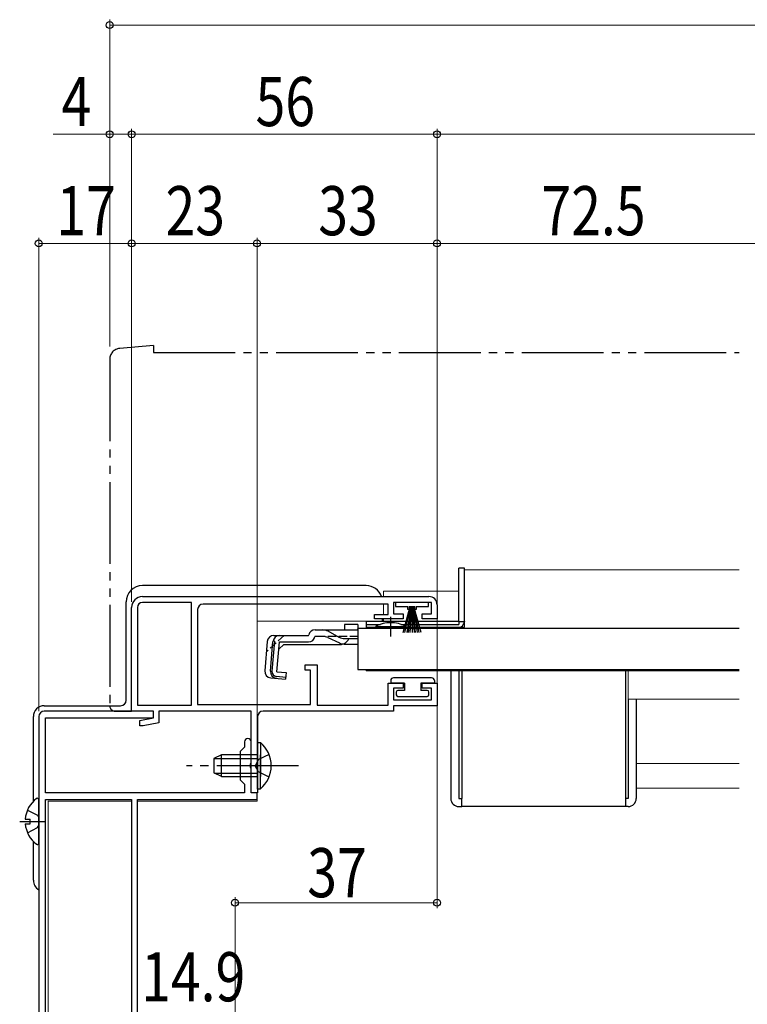
# Model space of a CAD drawing. Extents: x 0 to 1980, y 0 to 3207.
# Drawn here: x 660 to 794, y 684 to 865 of the extents above; entities that cross this region are included whole.
import ezdxf

# ---------------------------------------------------------------- set-up
doc = ezdxf.new("R2010")
doc.units = 0
for name, pattern in [('YCENTER_1', [13, 10, -1, 1, -1]), ('YDIVIDE_1', [15, 10, -1, 1, -1, 1, -1]), ('YHIDDEN_1', [4, 3, -1])]:
    doc.linetypes.add(name, pattern=pattern)
for name, color, linetype, lineweight in [('YKK_11', 7, 'CONTINUOUS', 30), ('YKK_12', 2, 'CONTINUOUS', 13), ('YKK_13', 4, 'CONTINUOUS', 30), ('YKK_D', 6, 'CONTINUOUS', 13)]:
    doc.layers.add(name, color=color, linetype=linetype, lineweight=lineweight)
doc.styles.add('text-b', font='extslim2.shx', dxfattribs={"width": 0.8, "bigfont": 'extfont2.shx'})

msp = doc.modelspace()

# ---------------------------------------------------------------- linework, layer by layer
at = {"layer": 'YKK_11', "linetype": 'ByBlock', "lineweight": -2, "ltscale": 0.5}
for p, q in [((682.7, 758.82), (735.2, 758.82)), ((680.7, 737.82), (680.7, 756.82)), ((681.8, 756.82), (681.8, 738.92)), ((691.7, 757.72), (682.7, 757.72)), ((691.7, 738.92), (691.7, 757.72)), ((691.7, 738.92), (691.7, 757.72)), ((692.8, 756.42), (692.8, 739.02)), ((727.7, 757.42), (693.8, 757.42)), ((727.7, 755.52), (727.7, 757.42)), ((735.7, 757.72), (728.7, 757.72)), ((728.7, 757.72), (728.7, 755.62)), ((735.7, 755.62), (735.7, 757.72)), ((736.7, 757.32), (736.7, 754.72)), ((725.2, 754.72), (725.2, 755.52)), ((725.2, 755.52), (727.7, 755.52)), ((730.45, 754.72), (725.2, 754.72)), ((728.7, 755.62), (730.45, 755.62)), ((730.45, 755.62), (730.45, 754.72)), ((733.95, 754.72), (733.95, 755.62)), ((733.95, 755.62), (735.7, 755.62)), ((736.7, 754.72), (733.95, 754.72)), ((712.5, 745.32), (712.5, 746.32)), ((712.5, 746.32), (714.7, 746.32)), ((713.5, 745.32), (712.5, 745.32)), ((713.5, 739.02), (713.5, 745.32)), ((714.7, 746.32), (714.7, 738.92)), ((727.7, 738.92), (727.7, 742.92)), ((727.7, 742.92), (730.45, 742.92)), ((730.45, 742.02), (728.7, 742.02)), ((728.7, 742.02), (728.7, 739.92)), ((730.45, 742.92), (730.45, 742.02)), ((733.95, 742.02), (733.95, 742.92)), ((733.95, 742.92), (736.7, 742.92)), ((735.7, 742.02), (733.95, 742.02)), ((735.7, 739.92), (735.7, 742.02)), ((736.7, 742.92), (736.7, 738.82)), ((728.7, 739.92), (735.7, 739.92)), ((681.8, 738.92), (691.7, 738.92)), ((692.8, 739.02), (713.5, 739.02)), ((714.7, 738.92), (727.7, 738.92)), ((736.7, 738.82), (728.7, 738.82)), ((728.7, 738.82), (728.7, 737.82)), ((663.7, 736.82), (663.7, 631.82)), ((684.7, 737.82), (664.7, 737.82)), ((664.9, 722.82), (664.9, 736.62)), ((664.9, 736.62), (684.7, 736.62)), ((684.7, 737.82), (680.7, 737.82)), ((682.2, 736.12), (684.7, 736.62)), ((682.2, 735.12), (682.2, 736.12)), ((684.7, 736.62), (684.7, 737.82)), ((684.7, 736.62), (684.7, 737.82)), ((702.6, 737.82), (685.7, 737.82)), ((685.7, 737.82), (685.7, 735.69)), ((702.6, 722.82), (702.6, 737.82)), ((703.8, 736.82), (703.8, 728.27)), ((728.7, 737.82), (704.8, 737.82)), ((682.81, 735.12), (682.2, 735.12)), ((685.7, 735.69), (682.81, 735.12)), ((701.4, 731.22), (700.6, 730.42)), ((701.4, 732.22), (701.4, 731.22)), ((702.6, 728.27), (702.6, 732.22)), ((700.6, 730.42), (700.6, 725.22)), ((702.48, 728.09), (702.6, 728.27)), ((702.48, 727.54), (702.48, 728.09)), ((702.6, 727.36), (702.48, 727.54)), ((702.6, 722.82), (702.6, 727.36)), ((703.8, 728.27), (703.68, 728.09)), ((703.68, 728.09), (703.68, 727.54)), ((703.68, 727.54), (703.8, 727.36)), ((703.8, 727.36), (703.8, 722.82)), ((700.6, 725.22), (701.4, 724.42)), ((701.4, 724.42), (701.4, 722.82)), ((701.4, 722.82), (664.9, 722.82)), ((703.7, 722.82), (702.6, 722.82)), ((703.8, 722.82), (702.6, 722.82)), ((703.7, 721.62), (703.7, 722.82)), ((664.9, 635.02), (664.9, 721.62)), ((664.9, 721.62), (680.7, 721.62)), ((680.7, 721.62), (680.7, 635.02)), ((680.7, 721.62), (680.7, 635.02)), ((681.8, 641.82), (681.8, 721.62)), ((681.8, 721.62), (703.7, 721.62))]:
    msp.add_line(p, q, dxfattribs=at)
for centre, radius, start, end in [((682.7, 756.82), 2, 90, 180), ((735.2, 757.32), 1.5, 0, 90), ((682.7, 756.82), 0.9, 90, 180), ((693.8, 756.42), 1, 90, 180), ((664.7, 736.82), 1, 90, 180), ((704.8, 736.82), 1, 90, 180), ((702, 732.22), 0.6, 360, 180)]:
    msp.add_arc(centre, radius, start, end, dxfattribs=at)
at = {"layer": 'YKK_12'}
for p, q in [((741.7, 763.72), (792.06, 763.72)), ((741.7, 763.72), (741.7, 753.22)), ((723.7, 753.22), (725.45, 753.22)), ((723.7, 753.22), (723.7, 753.02)), ((730.95, 753.22), (741.7, 753.22)), ((723.7, 745.42), (723.7, 745.22)), ((792.06, 745.22), (723.7, 745.22))]:
    msp.add_line(p, q, dxfattribs=at)
at = {"layer": 'YKK_12', "ltscale": 1.5}
for p, q in [((740.7, 759.82), (726.9, 759.82)), ((726.9, 758.82), (726.9, 759.82)), ((741.7, 759.82), (741.7, 759.82)), ((726.9, 755.82), (726.9, 757.42)), ((703.7, 754.32), (703.7, 740.22)), ((740.7, 754.32), (703.7, 754.32)), ((726.9, 755.52), (726.9, 755.82)), ((726.9, 754.32), (726.9, 754.72)), ((741.7, 754.32), (741.7, 754.32)), ((703.7, 722.89), (703.7, 721.32)), ((680.7, 721.32), (665.4, 721.32)), ((665.4, 721.32), (665.4, 635.02)), ((703.7, 721.32), (681.8, 721.32))]:
    msp.add_line(p, q, dxfattribs=at)
at = {"layer": 'YKK_12', "linetype": 'Continuous', "ltscale": 1.5}
msp.add_line((736.2, 754.32), (740.7, 754.32), dxfattribs=at)
at = {"layer": 'YKK_12', "linetype": 'Continuous', "lineweight": 13, "ltscale": 0.5}
msp.add_line((741.7, 754.32), (741.7, 754.32), dxfattribs=at)
at = {"layer": 'YKK_12', "linetype": 'Continuous', "ltscale": 0.5}
for p, q in [((771.7, 740.02), (771.7, 745.22)), ((771.7, 740.02), (792.06, 740.02)), ((773.2, 728.22), (792.06, 728.22)), ((773.2, 723.72), (792.06, 723.72))]:
    msp.add_line(p, q, dxfattribs=at)
at = {"layer": 'YKK_13', "linetype": 'YDIVIDE_1', "ltscale": 1.5}
for p, q in [((684.7, 804.82), (678.53, 804.27)), ((684.7, 804.82), (684.7, 803.52)), ((684.7, 803.52), (792.06, 803.52)), ((676.7, 802.28), (676.7, 738.82)), ((680.7, 737.82), (680.7, 738.12)), ((677.7, 737.82), (680.7, 737.82))]:
    msp.add_line(p, q, dxfattribs=at)
at = {"layer": 'YKK_13'}
for p, q in [((741.7, 764.02), (740.7, 764.02)), ((740.7, 754.17), (740.7, 764.02)), ((741.7, 754.22), (741.7, 764.02)), ((728.2, 754.22), (723.7, 754.22)), ((723.7, 754.22), (723.7, 753.72)), ((740.7, 754.22), (728.2, 754.22)), ((741.7, 754.17), (740.7, 754.17)), ((740.7, 754.17), (740.7, 753.72)), ((741.7, 754.22), (741.7, 754.17)), ((723.7, 753.72), (726.32, 753.72)), ((723.7, 753.72), (723.7, 753.22)), ((723.7, 753.22), (740.7, 753.22)), ((730.07, 753.72), (740.7, 753.72)), ((739.2, 745.22), (739.2, 721.82)), ((740.7, 745.22), (740.7, 721.82)), ((741.2, 745.22), (741.2, 721.82)), ((771.2, 745.22), (771.2, 721.82)), ((771.7, 740.02), (771.7, 721.82)), ((773.2, 740.02), (773.2, 721.82)), ((740.7, 721.82), (741.2, 721.82)), ((741.2, 720.32), (741.2, 721.82)), ((771.7, 721.82), (771.2, 721.82)), ((771.2, 721.82), (771.2, 720.32)), ((740.7, 720.32), (741.2, 720.32)), ((771.2, 720.32), (741.2, 720.32)), ((771.7, 720.32), (771.2, 720.32))]:
    msp.add_line(p, q, dxfattribs=at)
at = {"layer": 'YKK_13', "ltscale": 1.5}
for p, q in [((723.7, 760.82), (682.7, 760.82)), ((679.7, 739.82), (679.7, 757.82)), ((729.1, 757.72), (729.1, 756.97)), ((735.1, 757.72), (729.1, 757.72)), ((729.1, 756.97), (731.35, 756.97)), ((730.45, 752.22), (731.79, 756.97)), ((730.8, 752.22), (731.85, 756.97)), ((731.91, 756.97), (731.15, 752.22)), ((731.35, 756.47), (731.35, 756.97)), ((731.6, 756.47), (731.35, 756.47)), ((731.45, 752.22), (731.97, 756.97)), ((731.6, 756.97), (731.6, 756.47)), ((731.6, 756.97), (732.6, 756.97)), ((732.04, 756.97), (731.7, 752.22)), ((731.85, 756.97), (732.35, 756.97)), ((732.1, 756.97), (732.1, 752.22)), ((732.16, 756.97), (732.5, 752.22)), ((732.75, 752.22), (732.22, 756.97)), ((732.29, 756.97), (733.05, 752.22)), ((733.4, 752.22), (732.35, 756.97)), ((733.75, 752.22), (732.41, 756.97)), ((732.6, 756.47), (732.6, 756.97)), ((732.85, 756.47), (732.6, 756.47)), ((732.85, 756.97), (735.1, 756.97)), ((732.85, 756.97), (732.85, 756.47)), ((735.1, 756.97), (735.1, 757.72)), ((726.7, 754.32), (726.7, 754.72)), ((728.2, 743.42), (728.2, 742.92)), ((735.7, 743.92), (728.7, 743.92)), ((736.2, 743.42), (736.2, 742.92)), ((730.7, 742.92), (728.2, 742.92)), ((730.7, 741.62), (729.5, 741.62)), ((730.7, 742.92), (730.7, 741.62)), ((733.7, 742.92), (733.7, 741.62)), ((736.2, 742.92), (733.7, 742.92)), ((734.9, 741.62), (733.7, 741.62)), ((729.2, 741.32), (729.2, 740.82)), ((729.5, 740.52), (734.9, 740.52)), ((735.2, 740.82), (735.2, 741.32)), ((664.7, 738.82), (678.7, 738.82)), ((662.7, 721.31), (662.7, 736.82)), ((662.7, 706.82), (662.7, 713.92))]:
    msp.add_line(p, q, dxfattribs=at)
at = {"layer": 'YKK_13', "linetype": 'YCENTER_1', "ltscale": 0.5}
msp.add_line((728.2, 751.5), (728.2, 755.12), dxfattribs=at)
at = {"layer": 'YKK_13', "linetype": 'Continuous', "ltscale": 0.5}
for p, q in [((714.32, 752.7), (715.77, 752.7)), ((715.77, 752.7), (722.2, 752.7)), ((718.75, 751.34), (716.72, 752.45)), ((722.2, 753.7), (719.7, 753.7)), ((719.7, 753.7), (719.7, 752.7)), ((722.2, 753.7), (722.2, 752.7)), ((722.2, 752.7), (722.2, 752.93)), ((725.45, 753.02), (725.45, 753.35)), ((725.45, 753.35), (730.95, 753.35)), ((725.45, 753.02), (730.95, 753.02)), ((730.95, 753.02), (730.95, 753.35)), ((705.58, 750.6), (705.11, 745.23)), ((706.14, 745.14), (706.62, 750.6)), ((706.9, 750.61), (706.42, 745.14)), ((706.9, 750.61), (706.61, 750.64)), ((706.77, 751.7), (713.13, 751.7)), ((713.13, 751.7), (713.16, 751.81)), ((715.83, 751.5), (714.31, 751.5)), ((716.68, 751.3), (718.79, 750.31)), ((719.71, 751.1), (722.2, 751.1)), ((707.34, 745.03), (707.82, 750.5)), ((708.59, 750), (707.7, 749.18)), ((707.82, 750.5), (713.13, 750.5)), ((708.59, 750), (718.8, 750)), ((719.65, 750.12), (722.2, 750.12)), ((706.2, 743.93), (708.93, 743.69)), ((708.95, 743.98), (707.24, 744.15)), ((707.34, 745.03), (709.03, 744.88)), ((709.03, 744.88), (708.93, 743.69))]:
    msp.add_line(p, q, dxfattribs=at)
at = {"layer": 'YKK_13', "ltscale": 0.5}
for p, q in [((722.2, 753.02), (722.2, 745.42)), ((722.2, 753.02), (792.06, 753.02)), ((722.2, 745.42), (792.06, 745.42))]:
    msp.add_line(p, q, dxfattribs=at)
at = {"layer": 'YKK_13', "linetype": 'YHIDDEN_1', "ltscale": 0.5}
for p, q in [((708.67, 751.7), (705.41, 748.71)), ((722.2, 751.5), (715.83, 751.5))]:
    msp.add_line(p, q, dxfattribs=at)
at = {"layer": 'YKK_13', "linetype": 'Continuous', "ltscale": 1.5}
for p, q in [((703.8, 732.07), (703.8, 725.82)), ((703.8, 732.07), (704.31, 732.07)), ((704.31, 732.07), (704.31, 725.82)), ((697.2, 729.82), (695.8, 729.12)), ((695.8, 729.12), (695.8, 726.52)), ((695.89, 729.16), (703.8, 729.16)), ((703.8, 729.82), (697.2, 729.82)), ((697.2, 725.82), (697.2, 729.82)), ((703.8, 723.57), (703.8, 729.82)), ((704.31, 723.57), (704.31, 729.82)), ((697.2, 725.82), (695.8, 726.52)), ((695.89, 726.47), (703.8, 726.47)), ((697.2, 725.82), (703.8, 725.82)), ((703.8, 723.57), (704.31, 723.57)), ((663.7, 713.64), (663.7, 721.59)), ((661.22, 718.04), (662.1, 718.04)), ((661.22, 717.19), (662.1, 717.19)), ((662.1, 717.19), (662.1, 718.04))]:
    msp.add_line(p, q, dxfattribs=at)
at = {"layer": 'YKK_13', "linetype": 'YHIDDEN_1', "ltscale": 1.5}
for p, q in [((703.99, 728.96), (703.38, 727.82)), ((705.89, 729.89), (703.99, 728.96)), ((703.99, 726.67), (703.38, 727.82)), ((705.89, 725.74), (703.99, 726.67)), ((661.62, 719.69), (663.49, 718.76)), ((663.49, 718.76), (663.7, 718.36)), ((661.62, 715.54), (663.49, 716.47)), ((663.49, 716.47), (663.7, 716.87))]:
    msp.add_line(p, q, dxfattribs=at)
at = {"layer": 'YKK_13', "linetype": 'YCENTER_1', "ltscale": 1.5}
for p, q in [((711.3, 727.82), (690.8, 727.82)), ((660.2, 717.62), (664.74, 717.62))]:
    msp.add_line(p, q, dxfattribs=at)
at = {"layer": 'YKK_13', "linetype": 'YDIVIDE_1', "ltscale": 1.5}
for centre, radius, start, end in [((678.7, 802.28), 2, 95, 180), ((677.7, 738.82), 1, 180, 270)]:
    msp.add_arc(centre, radius, start, end, dxfattribs=at)
at = {"layer": 'YKK_13', "ltscale": 1.5}
for centre, radius, start, end in [((682.7, 757.82), 3, 90, 180), ((723.7, 757.82), 3, 19.4722, 90), ((728.7, 743.42), 0.5, 90, 180), ((735.7, 743.42), 0.5, 0, 90), ((729.5, 741.32), 0.3, 90, 180), ((734.9, 741.32), 0.3, 0, 90), ((678.7, 739.82), 1, 270, 0), ((729.5, 740.82), 0.3, 180, 270), ((734.9, 740.82), 0.3, 270, 0), ((664.7, 736.82), 2, 90, 180), ((664.7, 706.82), 2, 180, 239.9994)]:
    msp.add_arc(centre, radius, start, end, dxfattribs=at)
at = {"layer": 'YKK_13'}
for centre, radius, start, end in [((740.7, 754.22), 1, 270, 357.4838), ((740.7, 721.82), 1.5, 180, 270), ((771.7, 721.82), 1.5, 270, 0)]:
    msp.add_arc(centre, radius, start, end, dxfattribs=at)
at = {"layer": 'YKK_13', "linetype": 'Continuous', "ltscale": 0.5}
for centre, radius, start, end in [((714.32, 751.5), 1.2, 90, 165), ((715.77, 750.7), 2, 61.3482, 90), ((728.2, 748.02), 6, 89.9854, 117.2796), ((728.2, 748.02), 6, 62.7204, 90.0146), ((706.77, 750.5), 1.2, 90, 175), ((707.82, 750.5), 1.2, 90, 175), ((713.13, 751.7), 1.2, 270, 350.4059), ((715.83, 749.5), 2, 64.7273, 90), ((719.71, 753.1), 2, 241.3482, 270), ((719.65, 752.12), 2, 244.7273, 270), ((718.8, 751.9), 1.9, 270, 291.0963), ((706.3, 745.12), 1.2, 175, 265), ((707.34, 745.03), 1.2, 175, 265), ((707.33, 745.06), 0.91, 175, 264.2361)]:
    msp.add_arc(centre, radius, start, end, dxfattribs=at)
at = {"layer": 'YKK_13', "linetype": 'YHIDDEN_1', "ltscale": 0.5}
msp.add_arc((718.8, 751.9), 1.9, 291.0963, 347.8468, dxfattribs=at)
at = {"layer": 'YKK_13', "linetype": 'Continuous', "ltscale": 1.5}
for centre, radius, start, end in [((700.77, 727.82), 5.53, 309.7941, 50.2059), ((666.5, 717.62), 5.3, 127.7141, 175.4006), ((663.42, 721.59), 0.274, 0, 127.7141), ((666.5, 717.62), 5.3, 184.5994, 232.2859), ((663.42, 713.64), 0.274, 232.2859, 0)]:
    msp.add_arc(centre, radius, start, end, dxfattribs=at)
at = {"layer": 'YKK_D', "ltscale": 1.5}
for p, q in [((676.7, 804.63), (676.7, 864.52)), ((676.7, 863.52), (1312.7, 863.52)), ((676.7, 807.82), (676.7, 844.52)), ((680.7, 807.82), (680.7, 844.52)), ((680.7, 807.82), (680.7, 844.52)), ((736.7, 807.82), (736.7, 844.52)), ((736.7, 820.81), (736.7, 844.52)), ((676.7, 843.52), (666.35, 843.52)), ((680.7, 843.52), (676.7, 843.52)), ((680.7, 843.52), (736.7, 843.52)), ((736.7, 843.52), (1252.7, 843.52)), ((663.7, 737.82), (663.7, 824.52)), ((680.7, 757.82), (680.7, 824.52)), ((680.7, 807.82), (680.7, 824.52)), ((703.7, 807.82), (703.7, 824.52)), ((703.7, 723.52), (703.7, 824.52)), ((736.7, 758.32), (736.7, 824.52)), ((663.7, 823.52), (680.7, 823.52)), ((703.7, 823.52), (680.7, 823.52)), ((703.7, 823.52), (736.7, 823.52)), ((736.7, 738.32), (736.7, 701.72)), ((699.66, 644.46), (699.66, 703.72)), ((736.7, 702.72), (699.66, 702.72))]:
    msp.add_line(p, q, dxfattribs=at)
at = {"layer": 'YKK_D'}
for p, q in [((736.7, 728.31), (736.7, 824.52)), ((797.5, 823.52), (736.7, 823.52))]:
    msp.add_line(p, q, dxfattribs=at)
at = {"layer": 'YKK_D', "linetype": 'ByBlock', "lineweight": -2}
for centre in [(676.7, 863.52), (676.7, 843.52), (680.7, 843.52), (680.7, 843.52), (736.7, 843.52), (736.7, 843.52), (663.7, 823.52), (680.7, 823.52), (680.7, 823.52), (703.7, 823.52), (703.7, 823.52), (736.7, 823.52), (736.7, 823.52), (699.66, 702.72), (736.7, 702.72)]:
    msp.add_circle(centre, 0.637, dxfattribs=at)

# ---------------------------------------------------------------- texts
at = {"layer": 'YKK_D', "style": 'text-b', "width": 0.8}
for s, p in [('4', (667.85, 845.02)), ('56', (703.42, 845.02)), ('17', (666.92, 825.02)), ('23', (686.92, 825.02)), ('33', (714.92, 825.02)), ('72.5', (755.82, 825.02)), ('37', (712.9, 703.72)), ('14.9', (682.46, 684.65))]:
    msp.add_text(s, height=9, dxfattribs=at).set_placement(p)

doc.saveas('drawing.dxf')
